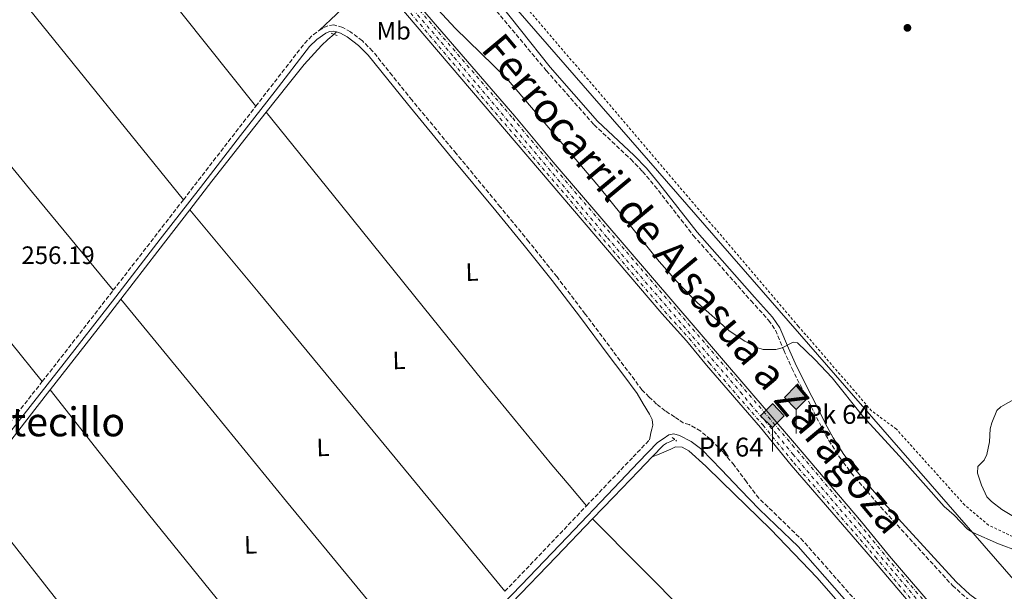
# Model space of a CAD drawing. Units: metres. Extents: x 622541 to 626034, y 4646217 to 4648589.
# Drawn here: x 624869 to 625261, y 4647858 to 4648085 of the extents above; entities that cross this region are included whole.
import ezdxf
from ezdxf.enums import TextEntityAlignment as Align

# ---------------------------------------------------------------- set-up
doc = ezdxf.new("R2010")
doc.units = ezdxf.units.M
doc.header["$MEASUREMENT"] = 0
for name, pattern in [('DGN Style 2', [1.7399219301090239, 1.043953158065414, -0.6959687720436097]), ('DGN Style 3', [2.435890702152634, 1.739921930109024, -0.6959687720436097]), ('DGN Style 4', [2.7856150101045474, 1.391937544087219, -0.6959687720436097, 0.001739921930109024, -0.6959687720436097])]:
    doc.linetypes.add(name, pattern=pattern)
for name, color, linetype, lineweight in [('Acequia de obra', 4, 'Continuous', 0), ('Acequia sin especificar', 4, 'Continuous', 0), ('Camino', 7, 'DGN Style 3', 0), ('Cota de punto acotado terreno', 7, 'Continuous', 0), ('Curva de nivel intermedia', 30, 'Continuous', 0), ('Eje ferrocarril doble vía', 7, 'DGN Style 4', 0), ('Etiqueta de uso rústico', 92, 'Continuous', 0), ('Ferrocarril vía ancha', 7, 'DGN Style 4', 0), ('Gasoducto', 7, 'Continuous', 13), ('Hito kilométrico ferrocarril', 7, 'Continuous', 0), ('Línea de cambio de uso (parcela vista)', 92, 'Continuous', 0), ('Línea superior del balasto(superficie)', 7, 'Continuous', 0), ('Margen derecho', 7, 'Continuous', 0), ('Nave industrial', 1, 'Continuous', 13), ('Pontón-alcantarilla (pasos de agua)', 1, 'DGN Style 2', 0), ('Punto acotado terreno (símbolo)', 7, 'Continuous', 0), ('Texto de Línea de Ferrocarril', 7, 'Continuous', 0), ('Texto de Punto Kilométrico Ferrocarril', 7, 'Continuous', 0), ('Texto de Área (paraje) menor', 7, 'Continuous', 0), ('Traza Ferrocarril', 8, 'Continuous', 0), ('Valla', 7, 'DGN Style 2', 0)]:
    doc.layers.add(name, color=color, linetype=linetype, lineweight=lineweight)
doc.styles.add('Style-Arial', font='arial.ttf')

# ---------------------------------------------------------------- blocks, each defined once
blk = doc.blocks.new('5PATER')
at = {"layer": 'Acequia de obra', "linetype": 'Continuous', "lineweight": 0}
h = blk.add_hatch(color=51, dxfattribs=at)
edge = h.paths.add_edge_path()
edge.add_ellipse((0, 0), major_axis=(-0.1095731443231308, -0.1110710700762829), ratio=0.9994222409660317, start_angle=0, end_angle=360)
blk = doc.blocks.new('5HITFE')
at = {"layer": 'Nave industrial', "linetype": 'Continuous', "lineweight": 0}
blk.add_hatch(color=2, dxfattribs=at).paths.add_polyline_path([(0, 0.9550000000000001), (-0.475, 1.43), (0, 1.905), (0.005, 1.91), (0.475, 1.43)])
at = {"layer": 'Nave industrial', "color": 4, "linetype": 'Continuous', "lineweight": 0}
blk.add_line((0, 0.9550000000000001), (-0.475, 1.43), dxfattribs=at)
at = {"layer": 'Nave industrial', "color": 7, "linetype": 'Continuous', "lineweight": 0}
blk.add_line((0, 0.9550000000000001), (0, 0), dxfattribs=at)
at = {"layer": 'Nave industrial', "color": 7, "linetype": 'Continuous', "lineweight": 0, "flags": 128}
blk.add_lwpolyline([(0, 0.9550000000000001), (0.475, 1.43), (0.005, 1.91), (0, 1.905), (-0.475, 1.43), (0, 0.9550000000000001)], close=True, dxfattribs=at)

msp = doc.modelspace()

# ---------------------------------------------------------------- linework, layer by layer
at = {"layer": 'Acequia sin especificar', "color": 4, "linetype": 'Continuous', "lineweight": 0, "extrusion": (0.6369379178541522, -0.4853142731602118, 0.5989825916223214), "elevation": -1857545.902122498, "flags": 128}
msp.add_lwpolyline([(4075802.740158992, 1389793.91385057), (4075826.934166536, 1389793.62662417), (4075847.629788568, 1389793.401838291)], dxfattribs=at)
at = {"layer": 'Acequia sin especificar', "color": 4, "linetype": 'Continuous', "lineweight": 0, "extrusion": (-0.4859589753062936, 0.3848946208742839, 0.7846655371183946), "elevation": 1485501.127881006, "flags": 128}
msp.add_lwpolyline([(-4031525.176674436, -1879865.000114726), (-4031560.044116479, -1879865.322737341), (-4031570.91455707, -1879865.484048648)], dxfattribs=at)
at = {"layer": 'Acequia sin especificar', "color": 4, "linetype": 'Continuous', "lineweight": 0, "extrusion": (-0.1055490046860891, 0.08925724165511562, 0.9904001981128115), "elevation": 349160.9005885219, "flags": 128}
msp.add_lwpolyline([(-3952503.318023514, -2499838.581818454), (-3952519.041580856, -2499839.088221957), (-3952554.123081582, -2499840.374768501), (-3952554.358561561, -2499840.390402394)], dxfattribs=at)
at = {"layer": 'Acequia sin especificar', "color": 4, "linetype": 'Continuous', "lineweight": 0, "extrusion": (-0.09375492632079441, 0.0927783122605456, 0.9912629310958154), "elevation": 372870.8549533394, "flags": 128}
msp.add_lwpolyline([(-3743357.542834738, -2800265.083399557), (-3743383.015137415, -2800265.462472528), (-3743403.933216542, -2800265.765730905)], dxfattribs=at)
at = {"layer": 'Acequia sin especificar', "color": 4, "linetype": 'Continuous', "lineweight": 0}
for points in [[(624967.2100000001, 4648048.15, 256.0099999999948), (624975.9400000004, 4648059.130000001, 256.0200000000041), (624982.3300000001, 4648067.109999999, 255.9799999999959), (624989.1200000001, 4648074.74, 255.8899999999994), (624991.7400000002, 4648077.09, 255.8300000000018), (624994.1799999997, 4648079.140000001, 255.7700000000041)], [(624936.7599999999, 4648009.289999999, 256.1499999999942), (624945.54, 4648020.66, 256.0200000000041), (624960.6799999997, 4648039.939999999, 256), (624967.2100000001, 4648048.15, 256.0099999999948)], [(625120.7400000002, 4647910.970000001, 255.75), (625125.2400000002, 4647915.630000001, 255.6900000000023), (625126.4100000003, 4647916.41, 255.6900000000023), (625127.7400000002, 4647916.980000001, 255.6900000000023), (625129.1100000005, 4647917.619999999, 255.6900000000023), (625129.75, 4647917.91, 255.6900000000023)], [(625097.0800000001, 4647886.359999999, 255.9700000000012), (625105.4000000004, 4647895.02, 255.9499999999971), (625115.2999999998, 4647905.34, 255.8099999999977), (625120.7400000002, 4647910.970000001, 255.75)]]:
    msp.add_polyline3d(points, dxfattribs=at)
at = {"layer": 'Camino', "color": 7, "linetype": 'DGN Style 3', "lineweight": 0, "elevation": 255.1000000000059, "flags": 128}
msp.add_lwpolyline([(624962.9899999977, 4648050.489999998), (624968.8199999993, 4648058.010000002), (624982.6499999983, 4648075.820000002), (624985.8299999969, 4648078.969999999), (624988.4400000019, 4648080.75)], dxfattribs=at)
at = {"layer": 'Camino', "color": 7, "linetype": 'DGN Style 3', "lineweight": 0, "extrusion": (0.7908234272861115, -0.6120313768335344, 0.003987558989701375), "elevation": -2350516.350830689, "flags": 128}
msp.add_lwpolyline([(4058269.403567225, 9628.059148598652), (4058277.458491184, 9628.029148360141), (4058303.555435295, 9627.999160072877), (4058316.442956037, 9627.999148121631)], dxfattribs=at)
at = {"layer": 'Camino', "color": 7, "linetype": 'DGN Style 3', "lineweight": 0, "extrusion": (0.7582410812570013, -0.5846674037922883, 0.2885038814938181), "elevation": -2243617.464883472, "flags": 128}
msp.add_lwpolyline([(4062387.549801766, 676305.1958819795), (4062415.075303806, 676304.9243354762), (4062433.111194552, 676304.8512268022)], dxfattribs=at)
at = {"layer": 'Camino', "color": 7, "linetype": 'DGN Style 3', "lineweight": 0, "extrusion": (-0.5833357383810497, 0.4625670114866663, 0.6676459961774129), "elevation": 1785641.35388033, "flags": 128}
msp.add_lwpolyline([(-4030145.154798611, -1601012.950331247), (-4030156.430957211, -1601013.057788961), (-4030187.586092175, -1601013.513380763), (-4030191.206394914, -1601013.568213102)], dxfattribs=at)
at = {"layer": 'Camino', "color": 7, "linetype": 'DGN Style 3', "lineweight": 0, "extrusion": (-0.3072049572785364, 0.2490459669591918, 0.9184776647065805), "elevation": 965820.4052729898, "flags": 128}
msp.add_lwpolyline([(-4004001.692467396, -2242450.342757527), (-4004030.238262663, -2242450.646191753), (-4004051.911666086, -2242451.050770722)], dxfattribs=at)
at = {"layer": 'Camino', "color": 7, "linetype": 'DGN Style 3', "lineweight": 0, "extrusion": (-0.306965893210374, 0.2974208344153967, 0.9040535314134923), "elevation": 1190727.896724489, "flags": 128}
msp.add_lwpolyline([(-3772970.548724575, -2517963.937218697), (-3772976.821877899, -2517963.960614929), (-3773003.486305701, -2517964.180997374), (-3773017.632037647, -2517964.311558414)], dxfattribs=at)
at = {"layer": 'Camino', "color": 7, "linetype": 'DGN Style 3', "lineweight": 0}
for points in [[(625054.1400000006, 4648093.969999999, 254.5800000000018), (625078.6299999993, 4648064.710000001, 254.5800000000018), (625097.6200000015, 4648043.160000001, 254.2599999999948), (625112.2300000007, 4648029.45, 253.8300000000017), (625116.9699999993, 4648024.56, 253.7200000000012), (625121.7500000005, 4648018.850000001, 253.6799999999931), (625137.1299999984, 4647999.11, 253.7200000000012), (625160.0500000002, 4647973.16, 253.429999999993), (625167.0700000009, 4647965.38, 253.7200000000012), (625169.8099999991, 4647961.380000001, 253.6999999999972), (625173.1599999996, 4647953.480000001, 254.5599999999977), (625176.3200000002, 4647946.260000002, 254.8399999999966), (625188.589999999, 4647921.980000001, 255.4400000000023), (625191.0199999987, 4647917.56, 255.5599999999977), (625195.3700000006, 4647910.750000001, 255.7299999999961), (625199.9100000003, 4647904.690000001, 255.7299999999961), (625209.9999999999, 4647892.920000004, 255.9900000000054), (625240.260000002, 4647859.800000001, 255.7299999999961), (625245.9200000013, 4647854.74, 255.6999999999971), (625256.3700000008, 4647846.989999998, 255.929999999993), (625263.7600000004, 4647842.609999999, 256.020000000004)], [(625210.1600000008, 4647844.29, 256.2499999999999), (625195.5699999996, 4647860.830000003, 256.1900000000023), (625180.9800000006, 4647877.379999998, 255.929999999993), (625172.1299999991, 4647885.970000001, 255.6799999999931), (625163.2499999988, 4647894.530000003, 255.4199999999983), (625158.2499999986, 4647901.06, 255.2799999999988), (625153.3999999983, 4647907.710000002, 255.1600000000035), (625148.8699999999, 4647912.940000001, 255.1199999999954), (625144.0500000007, 4647917.950000001, 255.1000000000059), (625140.0599999988, 4647921.230000002, 255.1100000000005), (625135.5399999992, 4647923.840000001, 255.1000000000059), (625133.140000001, 4647924.530000002, 255.0800000000019), (625131.4299999988, 4647925.690000001, 254.8600000000006), (625129.7199999989, 4647926.850000001, 254.6499999999942), (625125.9799999993, 4647929.29, 254.5299999999988), (625122.479999999, 4647932.030000002, 254.5899999999966), (625119.589999999, 4647934.820000002, 254.5200000000042), (625116.7100000001, 4647937.620000003, 254.4600000000064), (625110.9499999977, 4647945.330000003, 254.4900000000053), (625105.1799999988, 4647953.039999999, 254.5200000000042), (625094.1000000011, 4647967.84, 254.6199999999953), (625082.8899999995, 4647982.580000003, 254.7200000000012), (625071.7299999993, 4647996.590000001, 254.7500000000001), (625060.379999999, 4648010.410000001, 254.779999999999), (625042.7899999982, 4648031.699999999, 254.8399999999966), (625025.1900000006, 4648052.960000004, 254.9100000000035), (625017.3799999986, 4648062.660000001, 254.9100000000035), (625009.4999999995, 4648072.5, 254.9100000000035), (625005.4699999974, 4648076.520000001, 254.929999999993), (625000.7199999975, 4648080.07, 254.9700000000011), (624997.6399999997, 4648081.850000002, 255), (624994.1000000014, 4648082.870000001, 255.0399999999935), (624991.73, 4648082.580000003, 255.070000000007), (624989.7100000015, 4648081.620000003, 255.1000000000059), (624988.4400000019, 4648080.75, 255.1000000000059)], [(625094.6499999987, 4647891.550000001, 255.3500000000058), (625103.2800000011, 4647900.61, 255.3099999999977), (625113.1600000006, 4647910.95, 255.1900000000024), (625119.6700000018, 4647917.739999998, 255.1399999999994)]]:
    msp.add_polyline3d(points, dxfattribs=at)
at = {"layer": 'Curva de nivel intermedia', "color": 30, "linetype": 'Continuous', "lineweight": 0, "elevation": 255, "flags": 128}
for points in [[(625266.3399999997, 4647873.470000001), (625258.5500000002, 4647876.419999999), (625248.36, 4647880.930000001), (625246.25, 4647882.279999999), (625240.89, 4647887.84), (625236.9000000001, 4647891.300000001), (625219.24, 4647911.33), (625204.4299999997, 4647927.359999998), (625192.3600000021, 4647942.449999998), (625185.5, 4647949.699999999), (625178.6100000012, 4647956.34), (625176.9100000003, 4647956.669999999), (625172.4600000001, 4647954.369999998), (625169.9499999998, 4647953.74), (625164.9200000007, 4647953.699999998), (625162.4200000018, 4647954.46), (625157.5900000016, 4647956.999999999), (625151.3399999996, 4647961.13), (625138.8099999992, 4647972.330000001), (625131.7999999997, 4647979.449999999), (625123.4800000006, 4647988.75), (625099.4900000002, 4648018.569999999), (625062.8400000001, 4648061.65), (625042.3600000012, 4648081.630000001), (625028.8700000019, 4648096.380000001)], [(625268.9400000015, 4647884.66), (625259.9500000017, 4647890.02), (625255.7699999996, 4647893.179999999), (625253.9600000014, 4647895.109999999), (625251.780000002, 4647899.71), (625250.2700000011, 4647904.569999998), (625250.3, 4647907.15), (625252.8600000016, 4647909.73), (625253.9300000002, 4647911.989999999), (625254.9500000015, 4647916.960000001), (625255.2000000018, 4647922.140000001), (625255.9100000004, 4647924.529999999), (625257.8700000006, 4647929.390000001), (625259.5600000004, 4647930.929999999), (625273.8700000001, 4647939.02)]]:
    msp.add_lwpolyline(points, dxfattribs=at)
at = {"layer": 'Eje ferrocarril doble vía', "color": 7, "linetype": 'DGN Style 4', "lineweight": 0}
msp.add_polyline3d([(625008.6799999997, 4648108.859999999, 256.9100000000035), (625042.0300000008, 4648069.870000001, 256.8399999999965), (625102.9499999986, 4647998.170000001, 256.7899999999936), (625155.9100000011, 4647936.789999999, 256.75), (625159.8799999986, 4647931.96, 256.7400000000052), (625170.6000000007, 4647919.56, 256.7200000000012), (625176.7100000017, 4647912.09, 256.7100000000065), (625206.2100000017, 4647877.71, 256.6900000000023), (625279.2300000006, 4647792.04, 256.5299999999988), (625314.190000001, 4647750.940000002, 256.4600000000065), (625385.850000001, 4647667.010000001, 256.570000000007), (625392.7800000021, 4647659.470000001, 256.5500000000029), (625399.7699999993, 4647651.170000004, 256.5599999999977), (625406.1099999984, 4647643.830000003, 256.5599999999977), (625417.3900000015, 4647630.609999998, 256.5599999999977), (625444.2100000015, 4647599.140000001, 256.679999999993), (625450.8799999991, 4647591.16, 256.6999999999971), (625478.1400000015, 4647559.379999998, 256.6999999999971), (625484.4800000006, 4647552.140000001, 256.7299999999959), (625490.0700000006, 4647545.530000002, 256.7400000000052), (625499.6799999997, 4647534.219999999, 256.6900000000023)], dxfattribs=at)
at = {"layer": 'Ferrocarril vía ancha', "color": 7, "linetype": 'DGN Style 4', "lineweight": 0}
for points in [[(624614.7800000005, 4648567.179999999, 257.7899999999936), (624633.699999999, 4648544.739999998, 257.8300000000018), (624664.1099999987, 4648509.789999999, 257.8600000000006), (624689.8099999988, 4648479.260000003, 257.8500000000058), (624805.8700000006, 4648343.219999998, 257.6100000000006), (624892.940000002, 4648241.680000001, 257.3399999999965), (624909.25, 4648222.13, 257.2599999999948), (624922.9699999995, 4648206.57, 257.2299999999959), (624964.1499999983, 4648158.010000001, 257.3099999999977), (625019.050000001, 4648094.100000002, 257.0899999999965), (625125.64, 4647969.010000001, 257.0299999999988), (625135.4999999994, 4647958.080000003, 256.9700000000012), (625143.440000001, 4647948.410000001, 256.9700000000012), (625164.8899999999, 4647923.600000001, 256.8999999999942), (625177.1200000007, 4647908.670000002, 256.8699999999953), (625209.4999999995, 4647871.250000001, 256.8399999999965), (625261.8299999974, 4647809.649999999, 256.8399999999965), (625321.2299999995, 4647740.489999998, 256.7200000000012), (625410.2500000001, 4647636.230000001, 256.6900000000023), (625445.8500000021, 4647594.28, 256.679999999993), (625486.2100000005, 4647547.480000001, 256.8500000000058), (625498.2699999993, 4647533.07, 256.7299999999959)], [(624619.4699999999, 4648567.260000002, 257.6999999999971), (624669.699999999, 4648508.020000001, 257.6900000000023), (624686.1900000023, 4648488.010000001, 257.6600000000035), (624705.2499999994, 4648466.11, 257.6699999999983), (624722.6000000011, 4648445.050000001, 257.5800000000018), (624744.859999999, 4648420.210000001, 257.5399999999936), (624805.760000001, 4648350.25, 257.3099999999977), (624817.7500000006, 4648337.02, 257.320000000007), (624857.0000000005, 4648289.929999999, 257.2899999999936), (624873.5100000016, 4648271.010000003, 257.25), (624891.9600000008, 4648248.510000001, 257.2200000000012), (624947.0899999995, 4648183.749999999, 257.25), (624961.239999998, 4648167.780000002, 257.2899999999936), (624985.9099999999, 4648138.34, 257.25), (624998.5499999999, 4648123.84, 257.0399999999936), (625013.1400000012, 4648106.180000001, 257.0099999999948), (625065.25, 4648045.850000001, 256.8500000000058), (625080.4899999994, 4648027.55, 256.8500000000058), (625176.5599999997, 4647915.710000001, 256.8699999999953), (625203.1499999994, 4647884.390000002, 256.8500000000058), (625214.3099999997, 4647870.719999999, 256.7200000000012), (625296.8700000006, 4647774.649999999, 256.5299999999988), (625307.3900000015, 4647761.61, 256.5200000000041), (625361.9600000012, 4647697.960000002, 256.5299999999988)]]:
    msp.add_polyline3d(points, dxfattribs=at)
at = {"layer": 'Gasoducto', "color": 7, "linetype": 'Continuous', "lineweight": 13}
msp.add_polyline3d([(625701.4600000007, 4647609.830000003, 252.9100000000035), (625699.752655425, 4647612.015771019, 252.9137999999948), (625417.1799999992, 4647973.77, 253.5500000000029), (625268.1499999985, 4647858.120000001, 255.5), (625063.6799999987, 4648092.910000001, 254.6399999999994), (624948.4999999999, 4648354.98, 254.1999999999971), (624952.7100000008, 4648356.690000001, 254.0599999999977), (624960.1900000019, 4648361.16, 254.2899999999936), (624977.260000002, 4648374.019999999, 254.3699999999953), (624994.7500000001, 4648390.430000001, 254.3800000000047), (625016.0899999995, 4648413.81, 254.3800000000047), (625028.2399999975, 4648428.57, 254.2599999999948), (624987.5638854281, 4648465.588032399, 254.3271999999997), (624963.7602688798, 4648487.250943371, 254.366599999994), (624871.0100000027, 4648571.66, 254.5200000000041)], dxfattribs=at)
at = {"layer": 'Línea de cambio de uso (parcela vista)', "color": 92, "linetype": 'Continuous', "lineweight": 0, "extrusion": (0.3375238028009134, 0.3447051598934808, 0.8759315243131851), "elevation": 1813391.312519265, "flags": 128}
msp.add_lwpolyline([(2805346.548496856, -3291944.74022146), (2805346.548496856, -3291946.274105419)], dxfattribs=at)
at = {"layer": 'Línea de cambio de uso (parcela vista)', "color": 92, "linetype": 'Continuous', "lineweight": 0, "extrusion": (0.7372756605374662, 0.6093901602069012, 0.2916645899351689), "elevation": 3293276.497810414, "flags": 128}
msp.add_lwpolyline([(3184296.622397841, -1003925.793488879), (3184352.57306123, -1003926.367114219), (3184408.532455468, -1003926.713489919), (3184451.015150383, -1003926.463233636), (3184493.492497351, -1003926.033943696)], dxfattribs=at)
at = {"layer": 'Línea de cambio de uso (parcela vista)', "color": 92, "linetype": 'Continuous', "lineweight": 0, "extrusion": (-0.7719797490001468, -0.6333493608874721, 0.05399864995628222), "elevation": -3426194.693749291, "flags": 128}
msp.add_lwpolyline([(-3197020.137193382, 185537.1451235362), (-3196968.11034594, 185536.8848521659), (-3196916.069424673, 185536.7245098645), (-3196872.079765705, 185536.8442278868), (-3196828.085152319, 185537.0549920351)], dxfattribs=at)
at = {"layer": 'Línea de cambio de uso (parcela vista)', "color": 92, "linetype": 'Continuous', "lineweight": 0, "extrusion": (-0.6013240308383277, -0.483418270787992, 0.6361730781828903), "elevation": -2622490.676235798, "flags": 128}
msp.add_lwpolyline([(-3230774.935176008, 2162688.986859594), (-3230837.290120193, 2162688.441575832), (-3230899.650871322, 2162688.183278608), (-3230931.210084332, 2162688.493880991), (-3230962.772200814, 2162688.947976643)], dxfattribs=at)
at = {"layer": 'Línea de cambio de uso (parcela vista)', "color": 92, "linetype": 'Continuous', "lineweight": 0, "extrusion": (-0.7764250800769606, -0.6134302405236793, 0.1444556507670996), "elevation": -3336272.687098601, "flags": 128}
msp.add_lwpolyline([(-3259631.955290068, 487311.8315715813), (-3259580.733848493, 487311.6193855297), (-3259529.514054145, 487311.5081796121), (-3259489.11282417, 487311.6393866416), (-3259448.713241423, 487311.8517835794)], dxfattribs=at)
at = {"layer": 'Línea de cambio de uso (parcela vista)', "color": 92, "linetype": 'Continuous', "lineweight": 0, "extrusion": (0.2168613961501596, 0.2090232436337748, 0.9535619636293278), "elevation": 1107319.790128276, "flags": 128}
msp.add_lwpolyline([(2912474.951075286, -3504824.561366191), (2912519.002267067, -3504824.853938859), (2912563.0572758, -3504824.959776646), (2912616.676561789, -3504824.408930492), (2912670.291944277, -3504823.631741796)], dxfattribs=at)
at = {"layer": 'Línea de cambio de uso (parcela vista)', "color": 92, "linetype": 'Continuous', "lineweight": 0}
for points in [[(624867.1900000004, 4648247.600000001, 255.1699999999983), (624895.5, 4648213.859999999, 256.2299999999959), (624923.3899999997, 4648179.26, 256.0800000000018), (624955.2100000001, 4648140.430000001, 256.0599999999977), (624987.1399999997, 4648101.689999999, 256.0200000000041), (624992.2199999997, 4648095.449999999, 255.9799999999959), (624997.3099999997, 4648089.210000001, 255.9499999999971), (624992.8700000001, 4648084.980000001, 256.0299999999988), (624988.4400000004, 4648080.75, 255.1000000000058)], [(624835.4800000006, 4648208.800000001, 256.2899999999936), (624837.8399999999, 4648206.539999999, 255.4499999999971), (624871.5999999996, 4648164.430000001, 256.6000000000058), (624905.3399999999, 4648123, 256.5899999999965), (624962.4100000003, 4648051.32, 255.1000000000058), (624962.9900000002, 4648050.49, 256.1100000000006)], [(624934.2000000002, 4648013.289999999, 256.1699999999983), (624892.6100000005, 4648064.779999999, 256.3300000000018), (624850.9400000004, 4648116.220000001, 256.4700000000012), (624830.3799999999, 4648141.4, 256.5), (624809.9400000004, 4648167.16, 255.3999999999942), (624807.0099999999, 4648169.960000001, 256.3999999999942)], [(624779.0700000003, 4648131.060000001, 256.3999999999942), (624782.1600000003, 4648128.220000001, 255.7400000000052), (624812.4299999997, 4648091.480000001, 256.5399999999936), (624842.1799999997, 4648055.220000001, 256.4700000000012), (624874.2300000006, 4648016.24, 256.4700000000012), (624906.2999999998, 4647977.27, 255.4900000000052)], [(624878.0099999999, 4647940.930000001, 256.9600000000065), (624840.1299999999, 4647988, 256.8099999999977), (624802.1799999997, 4648035, 256.7200000000012), (624779.6399999997, 4648062.619999999, 256.7899999999936), (624757.0599999997, 4648090.199999999, 256.8899999999995), (624753.75, 4648093.779999999, 256.8099999999977)], [(624967.2100000001, 4648048.15, 256.0099999999948), (624996.7599999999, 4648011.5, 255.7599999999948), (625026.2999999998, 4647974.84, 255.5), (625053.3300000001, 4647941.189999999, 255.0899999999965), (625080.7699999996, 4647907.890000001, 255.5), (625087.7100000001, 4647899.720000001, 255.8600000000006), (625094.6500000004, 4647891.550000001, 256.2200000000012)], [(625120.7400000002, 4647910.970000001, 255.75), (625123.5300000003, 4647912.119999999, 255.6600000000035), (625126.3300000001, 4647913.26, 255.570000000007), (625128.1900000004, 4647914.100000001, 255.5500000000029), (625130.04, 4647914.930000001, 255.570000000007), (625132.7300000006, 4647914.859999999, 255.6000000000058), (625135.29, 4647913.390000001, 255.6300000000047), (625142.1500000004, 4647907.310000001, 255.6000000000058), (625148.54, 4647901.039999999, 255.570000000007), (625167.8099999997, 4647882.27, 255.6199999999953), (625186.4199999999, 4647862.890000001, 255.6900000000023), (625204.7000000002, 4647841.9, 255.8399999999965)]]:
    msp.add_polyline3d(points, dxfattribs=at)
at = {"layer": 'Línea superior del balasto(superficie)', "color": 7, "linetype": 'Continuous', "lineweight": 0}
for points in [[(624612.6400000014, 4648567.140000001, 257.7799999999988), (624632.4499999996, 4648543.670000001, 257.8300000000018), (624662.8500000027, 4648508.720000001, 257.8600000000006), (624688.5399999992, 4648478.190000001, 257.8500000000058), (624804.600000001, 4648342.160000001, 257.6100000000006), (624804.61, 4648342.149999999, 257.4499999999971), (624891.8600000002, 4648240.760000002, 257.179999999993), (624908.1700000026, 4648221.199999999, 257.1000000000058), (624921.8899999999, 4648205.640000001, 257.070000000007), (624963.0700000009, 4648157.080000001, 257.1499999999942), (625017.9699999992, 4648093.170000004, 256.929999999993), (625124.5699999994, 4647968.069999999, 256.8699999999953), (625134.420000002, 4647957.149999999, 256.8099999999977), (625142.3500000027, 4647947.489999998, 256.8099999999977), (625163.8000000013, 4647922.690000001, 256.7400000000052), (625176.0300000022, 4647907.750000001, 256.7100000000065), (625208.4200000024, 4647870.330000003, 256.679999999993), (625260.75, 4647808.730000001, 256.679999999993), (625320.1499999978, 4647739.559999998, 256.5599999999977), (625409.1599999993, 4647635.010000002, 256.6399999999995), (625444.7600000014, 4647593.059999998, 256.6399999999995), (625485.1099999986, 4647546.260000002, 256.8099999999977), (625497.0100000009, 4647532.039999999, 256.6900000000023)], [(625013.9799999995, 4648106.890000001, 256.8500000000058), (625066.0900000003, 4648046.559999998, 256.6900000000023), (625081.3299999976, 4648028.260000001, 256.6900000000023), (625177.3999999979, 4647916.430000001, 256.7100000000065), (625204.000000001, 4647885.100000001, 256.6900000000023), (625215.1599999992, 4647871.430000001, 256.5599999999977), (625297.7199999979, 4647775.359999999, 256.3699999999953), (625308.2399999987, 4647762.320000002, 256.3600000000006), (625362.5300000012, 4647699.010000002, 256.3699999999953), (625376.3999999983, 4647683.920000002, 256.6199999999953), (625390.3799999994, 4647667.330000003, 256.4799999999959), (625403.0599999997, 4647652.640000001, 256.4799999999959), (625414.4500000001, 4647639, 256.4600000000065), (625425.6100000005, 4647626.21, 256.5500000000029), (625443.6700000028, 4647605.220000001, 256.7100000000065), (625456.999999999, 4647589.260000003, 256.7599999999948), (625471.1799999991, 4647572.489999998, 256.7100000000065), (625483.8500000024, 4647558.010000003, 256.6399999999995), (625495.0300000005, 4647544.789999999, 256.6600000000035), (625502.3599999998, 4647536.399999999, 256.6900000000023)]]:
    msp.add_polyline3d(points, dxfattribs=at)
at = {"layer": 'Margen derecho', "color": 7, "linetype": 'Continuous', "lineweight": 0}
for points in [[(625056.5500000002, 4648095.980000001, 254.5800000000018), (625080.1299999991, 4648066.040000001, 254.5800000000018), (625099.0599999988, 4648044.550000002, 254.2599999999948), (625113.6400000011, 4648030.88, 253.8300000000017), (625118.4600000002, 4648025.899999999, 253.7200000000012), (625123.2999999993, 4648020.100000003, 253.6799999999931), (625138.6700000007, 4648000.390000001, 253.7200000000012), (625161.5399999989, 4647974.489999999, 253.429999999993), (625168.649999999, 4647966.620000003, 253.7200000000012), (625171.5700000003, 4647962.350000002, 253.6999999999972), (625174.9999999991, 4647954.270000001, 254.5599999999977), (625178.1299999984, 4647947.110000002, 254.8399999999966), (625190.3500000003, 4647922.920000002, 255.4400000000023), (625192.7399999974, 4647918.580000004, 255.5599999999977), (625197.02, 4647911.890000002, 255.7299999999961), (625201.4699999981, 4647905.940000001, 255.7299999999961), (625211.4899999984, 4647894.250000001, 255.9900000000054), (625241.6700000024, 4647861.220000001, 255.7299999999961), (625247.1799999998, 4647856.289999999, 255.6999999999971), (625257.4799999995, 4647848.66, 255.929999999993), (625264.7300000006, 4647844.370000001, 256.020000000004)], [(624995.1200000006, 4648080.100000002, 255.0299999999989), (624993.9099999992, 4648080.450000001, 255.050000000003), (624992.3999999983, 4648080.27, 255.0800000000019), (624990.8999999984, 4648079.550000003, 255.1100000000005), (624987.3400000001, 4648077.13, 255.1100000000005), (624984.4299999998, 4648074.239999999, 255.1100000000005), (624970.699999999, 4648056.550000003, 255.1100000000005), (624956.9799999995, 4648038.850000001, 255.1100000000005), (624941.0100000014, 4648018.210000002, 255.1399999999994), (624925.0399999988, 4647997.57, 255.2400000000053), (624905.9499999981, 4647972.949999999, 255.5399999999937), (624886.8299999986, 4647948.350000001, 255.8800000000046), (624866.5100000006, 4647922.390000002, 256.1199999999953), (624846.0000000006, 4647896.580000003, 256.2599999999948), (624822.4299999983, 4647867.390000001, 256.2499999999999), (624798.829999997, 4647838.210000001, 256.1999999999972), (624774.9599999997, 4647808.420000004, 256.179999999993), (624751.0900000003, 4647778.63, 256.4499999999971), (624735.2699999998, 4647759.350000001, 256.8600000000005), (624719.6599999992, 4647739.91, 257.2899999999937), (624715.0900000005, 4647733.960000002, 257.4100000000036), (624710.5100000006, 4647728.000000001, 257.5399999999936)], [(625119.6700000018, 4647917.739999998, 255.1399999999994), (625119.9499999988, 4647919.16, 255.2200000000013), (625120.2399999973, 4647920.580000003, 255.0200000000041), (625120.6499999984, 4647922.080000004, 254.9700000000011), (625121.0100000005, 4647923.59, 255.0200000000041), (625120.7199999979, 4647925.860000002, 254.979999999996), (625119.6700000018, 4647928, 254.9600000000065), (625117.2399999975, 4647932.100000001, 254.9199999999984), (625114.8000000013, 4647936.190000002, 254.8899999999995), (625109.0399999989, 4647943.91, 254.9199999999984), (625103.2800000011, 4647951.620000003, 254.9600000000065), (625092.2100000002, 4647966.410000003, 255.0599999999976), (625081.010000002, 4647981.120000003, 255.1499999999943), (625069.8799999985, 4647995.100000002, 255.179999999993), (625058.5500000007, 4648008.899999999, 255.2100000000064), (625040.9599999997, 4648030.190000002, 255.2799999999988), (625023.350000001, 4648051.460000001, 255.3399999999964), (625015.53, 4648061.170000004, 255.3399999999964), (625007.7299999993, 4648070.910000001, 255.3399999999964), (625003.9099999995, 4648074.720000001, 255.3600000000007), (624999.4099999999, 4648078.080000004, 255.3999999999942), (624996.6999999987, 4648079.649999999, 255.4299999999931), (624995.1200000006, 4648080.100000002, 255.0299999999989)], [(625047.0700000008, 4647837.480000002, 255.1300000000049), (625068.6700000016, 4647859.920000004, 255.070000000007), (625087.0799999982, 4647879.220000001, 254.979999999996), (625105.4699999993, 4647898.520000001, 254.8800000000047), (625115.350000001, 4647908.86, 254.7599999999947), (625122.859999999, 4647916.699999999, 254.6999999999972), (625125.1400000011, 4647918.219999999, 254.6900000000023), (625127.4099999998, 4647919.75, 254.6900000000023), (625129.4400000017, 4647920.160000001, 254.6799999999931), (625131.5699999996, 4647919.550000002, 254.6900000000023), (625136.3099999981, 4647917.170000004, 254.6600000000036), (625140.4699999979, 4647913.99, 254.6199999999953), (625148.2100000004, 4647905.920000004, 254.5000000000002), (625155.9599999998, 4647897.860000002, 254.6900000000023), (625159.6700000025, 4647894.020000001, 254.9400000000024), (625163.3899999995, 4647890.190000002, 255.199999999997), (625170.0199999991, 4647883.790000001, 255.3899999999994), (625178.7899999977, 4647875.29, 255.6499999999942), (625193.3000000007, 4647858.830000003, 255.9100000000035), (625207.8999999987, 4647842.280000002, 255.9700000000011)]]:
    msp.add_polyline3d(points, dxfattribs=at)
at = {"layer": 'Pontón-alcantarilla (pasos de agua)', "color": 1, "linetype": 'DGN Style 2', "lineweight": 0, "extrusion": (-0.02536328999405284, 0.01027373771053177, 0.999625506794486), "elevation": 32156.67587727792, "flags": 128}
msp.add_lwpolyline([(-4542713.733743047, -1165323.252443513), (-4542713.733743048, -1165320.694436477)], dxfattribs=at)
at = {"layer": 'Pontón-alcantarilla (pasos de agua)', "color": 1, "linetype": 'DGN Style 2', "lineweight": 0, "extrusion": (-0.02083166227080617, 0.01697840681719119, 0.9996388225499174), "elevation": 66147.26099308913, "flags": 128}
msp.add_lwpolyline([(-3997790.729706747, -2450964.748930456), (-3997790.729706747, -2450962.516308678)], dxfattribs=at)
at = {"layer": 'Traza Ferrocarril', "color": 8, "linetype": 'Continuous', "lineweight": 0}
for points in [[(625013.9799999995, 4648106.890000001, 256.8500000000058), (625066.0900000003, 4648046.559999998, 256.6900000000023), (625081.3299999976, 4648028.260000001, 256.6900000000023), (625177.3999999979, 4647916.430000001, 256.7100000000065), (625204.000000001, 4647885.100000001, 256.6900000000023), (625215.1599999992, 4647871.430000001, 256.5599999999977), (625297.7199999979, 4647775.359999999, 256.3699999999953)], [(625320.1499999978, 4647739.559999998, 256.5599999999977), (625260.75, 4647808.730000001, 256.679999999993), (625208.4200000024, 4647870.330000003, 256.679999999993), (625176.0300000022, 4647907.750000001, 256.7100000000065), (625163.8000000013, 4647922.690000001, 256.7400000000052), (625142.3500000027, 4647947.489999998, 256.8099999999977), (625134.420000002, 4647957.149999999, 256.8099999999977), (625124.5699999994, 4647968.069999999, 256.8699999999953), (625017.9699999992, 4648093.170000004, 256.929999999993)]]:
    msp.add_polyline3d(points, dxfattribs=at)
at = {"layer": 'Valla', "color": 7, "linetype": 'DGN Style 2', "lineweight": 0}
msp.add_polyline3d([(625411.4199999999, 4647972.710000001, 254.6100000000006), (625281.4400000004, 4647870.970000001, 255.1600000000035), (625254.6399999997, 4647883.84, 255.1600000000035), (625245.1200000001, 4647891.83, 254.8699999999953), (625217.9199999999, 4647922.029999999, 254.8699999999953), (625208.04, 4647929.359999999, 254.8699999999953), (625178.9199999999, 4647963.02, 254.2899999999936), (625026.5800000001, 4648141.619999999, 254.2899999999936), (624977.5800000001, 4648199.539999999, 254.2899999999936), (624951.8499999996, 4648229.119999999, 254.2899999999936)], dxfattribs=at)

# ---------------------------------------------------------------- block references
at = {"layer": 'Hito kilométrico ferrocarril', "color": 7, "linetype": 'Continuous', "lineweight": 0, "xscale": 10, "yscale": 10, "zscale": 10}
for p in [(625178.1000000021, 4647920.319999999, 256.3899999999995), (625168.579999998, 4647913.080000003, 256.5099999999948)]:
    msp.add_blockref('5HITFE', p, dxfattribs=at)
at = {"layer": 'Punto acotado terreno (símbolo)', "color": 7, "linetype": 'Continuous', "lineweight": 0, "xscale": 10, "yscale": 10, "zscale": 10}
msp.add_blockref('5PATER', (625222.3299999969, 4648081.720000001, 254.1399999999999), dxfattribs=at)

# ---------------------------------------------------------------- texts
at = {"layer": 'Cota de punto acotado terreno', "color": 7, "linetype": 'Continuous', "lineweight": 0, "style": 'Style-Arial'}
msp.add_text('256.19', height=7.000000000000002, dxfattribs=at).set_placement((624869.7699999999, 4647987.739999999, 256.1900000000023))
at = {"layer": 'Etiqueta de uso rústico', "color": 92, "linetype": 'Continuous', "lineweight": 0, "style": 'Style-Arial'}
msp.add_text('Mb', height=7.000000000000002, dxfattribs=at).set_placement((625017.900246241, 4648080.560009996, 256.0200000000041), align=Align.MIDDLE_CENTER)
for p in [(625049.0724071895, 4647984.550826465, 255.3399999999965), (625020.0124071877, 4647949.420826465, 255.3699999999953), (624989.7424071867, 4647914.790826463, 255.8399999999965), (624960.9424071864, 4647876.010826465, 256.2400000000052)]:
    msp.add_text('L', height=7.000000000000002, rotation=1.6, dxfattribs=at).set_placement(p, align=Align.MIDDLE_CENTER)
at = {"layer": 'Texto de Línea de Ferrocarril', "color": 7, "linetype": 'Continuous', "lineweight": 0, "style": 'Style-Arial'}
msp.add_text('Ferrocarril de Alsasua a Zaragoza', height=12, rotation=309.84259, dxfattribs=at).set_placement((625137.646235595, 4647980.001007569, 254.6600000000035), align=Align.MIDDLE_CENTER)
at = {"layer": 'Texto de Punto Kilométrico Ferrocarril', "color": 7, "linetype": 'Continuous', "lineweight": 0, "style": 'Style-Arial'}
for p in [(625181.9299999987, 4647924.149999999, 255.820000000007), (625139.2899999982, 4647911.129999998, 255.3699999999953)]:
    msp.add_text('Pk 64', height=7.5, dxfattribs=at).set_placement(p)
at = {"layer": 'Texto de Área (paraje) menor', "color": 7, "linetype": 'Continuous', "lineweight": 0, "style": 'Style-Arial'}
msp.add_text('El Montecillo', height=11.5, dxfattribs=at).set_placement((624863.885863126, 4647924.92001, 256.1600000000035), align=Align.MIDDLE_CENTER)

doc.saveas('drawing.dxf')
